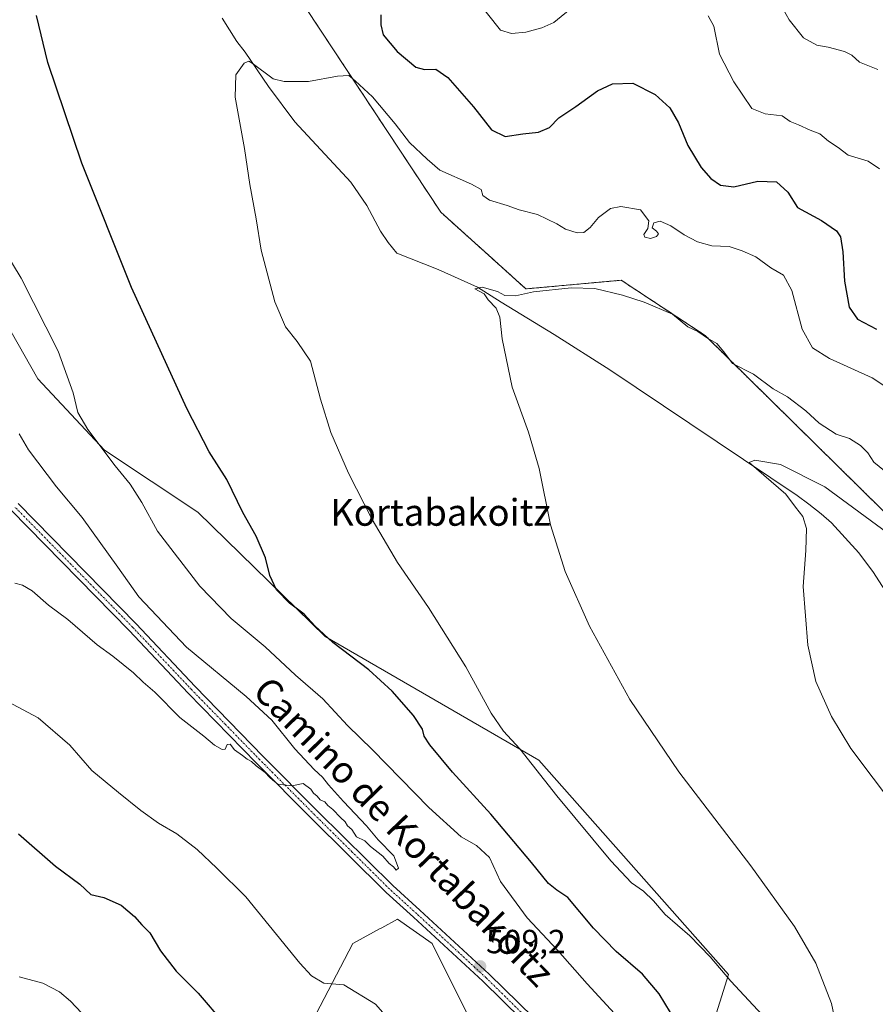
# Model space of a CAD drawing. Units: metres. Extents: x 573553 to 577013, y 4708001 to 4710352.
# Drawn here: x 573800 to 574056, y 4708752 to 4709047 of the extents above; entities that cross this region are included whole.
import ezdxf
from ezdxf.enums import TextEntityAlignment as Align

# ---------------------------------------------------------------- set-up
doc = ezdxf.new("R2010")
doc.units = ezdxf.units.M
doc.header["$MEASUREMENT"] = 0
doc.linetypes.add('TRAZO_Y_PUNTO', pattern=[1, 0.5, -0.25, 0, -0.25])
doc.linetypes.add('TRAZOS', pattern=[0.75, 0.5, -0.25])
for name, color, linetype, lineweight in [('Arbolado forestal', 92, 'TRAZOS', 0), ('Arbolado forestal CxS', 92, 'Continuous', 0), ('Camino', 19, 'Continuous', 0), ('Camino Cxs', 19, 'Continuous', 0), ('Camino eje', 39, 'TRAZO_Y_PUNTO', 13), ('Carátula', 7, 'Continuous', 5), ('Corriente natural lineal', 142, 'Continuous', 13), ('Cultivos herbáceos CxS', 92, 'Continuous', 0), ('Curva de nivel maestra', 36, 'Continuous', 30), ('Curva de nivel normal', 36, 'Continuous', 0), ('Matorral', 135, 'Continuous', 0), ('Matorral CxS', 135, 'Continuous', 0), ('Punto de cota en terreno', 7, 'Continuous', 0), ('Rótulo de punto de cota en terreno', 19, 'Continuous', 0), ('Texto cartográfico', 19, 'Continuous', 0)]:
    doc.layers.add(name, color=color, linetype=linetype, lineweight=lineweight)
doc.styles.add('Arial', font='txt', dxfattribs={"height": 0.2})

# ---------------------------------------------------------------- blocks, each defined once
blk = doc.blocks.new('*U152')
at = {"layer": 'Cultivos herbáceos CxS', "color": 92, "linetype": 'Continuous', "lineweight": 0}
for points in [[(573886.23, 4708744.33, 501.85), (573899.64, 4708770.13, 507.19), (573905.82, 4708773.46, 507.6), (573907.69, 4708774.47, 507.78), (573908.32, 4708774.81, 507.86), (573913.05, 4708777.36, 508.67), (573923.37, 4708770.13, 508.68), (573940.26, 4708736.32, 508.17)], [(574060.59, 4708689.61, 494.57), (574020.35, 4708725.74, 497.53), (574006.94, 4708744.32, 497.95), (574012.1, 4708760.84, 494.08), (573955.36, 4708825, 494.15), (573891.39, 4708862.01, 499.55), (573853.22, 4708899.17, 501.91), (573825.36, 4708917.75, 504.63), (573805.33, 4708939.06, 506.47), (573791.42, 4708963.51, 506.45), (573776.9, 4708986.67, 506.57), (573764.63, 4708995.93, 507.57), (573737.66, 4708996.21, 511.04), (573722.45, 4709006.38, 512.38), (573727.03, 4709028.1, 510.53), (573733.39, 4709055.57, 509.27), (573722.29, 4709080.66, 510.39), (573683.97, 4709131.94, 511.64), (573665.55, 4709152.92, 512.8), (573621.58, 4709220.08, 516.82), (573574.94, 4709281.43, 521.53), (573568.44, 4709293.65, 522.28), (573565.98, 4709526.18, 520.59)], [(573885.73, 4709049.84, 496.31), (573925.96, 4708988.94, 492.2), (573951.47, 4708965.98, 489.97), (573980, 4708968.55, 491.28), (574005.16, 4708951.98, 489.79), (574071.44, 4708886.74, 485.44)]]:
    blk.add_polyline3d(points, dxfattribs=at)
blk = doc.blocks.new('*U158')
at = {"layer": 'Curva de nivel normal', "color": 36, "linetype": 'Continuous', "lineweight": 0}
for points in [[(574063.02, 4708934.14, 495), (574055.14, 4708939.35, 495), (574042.33, 4708945.18, 495), (574037.22, 4708948.34, 495), (574034.2, 4708953.96, 495), (574031.08, 4708965.5, 495), (574028.6, 4708970.06, 495), (574024.73, 4708972.22, 495), (574020.28, 4708975.51, 495), (574016.18, 4708977.32, 495), (574012.33, 4708978.62, 495), (574007.12, 4708978.86, 495), (574002.79, 4708980, 495), (573998.79, 4708982.18, 495), (573994.89, 4708984.87, 495), (573991.64, 4708986.26, 495), (573989.74, 4708985.77, 495), (573989.25, 4708984.21, 495), (573990.54, 4708983.21, 495), (573991.12, 4708982.46, 495), (573990.54, 4708981.6, 495), (573988.79, 4708981.09, 495), (573987.06, 4708981.47, 495), (573986.76, 4708982.26, 495), (573987.94, 4708984, 495), (573988.3, 4708986.33, 495), (573985.78, 4708989.62, 495), (573979.86, 4708990.66, 495), (573976.74, 4708989.98, 495), (573973.17, 4708987.3, 495), (573970.68, 4708984.34, 495), (573968.84, 4708982.84, 495), (573966.77, 4708982.73, 495), (573963.36, 4708983.79, 495), (573960.77, 4708985.4, 495), (573954.95, 4708988.2, 495), (573949.46, 4708989.66, 495), (573945.9, 4708990.91, 495), (573940.53, 4708992.55, 495), (573938.62, 4708993.95, 495), (573938.04, 4708995.72, 495), (573935.14, 4708997.35, 495), (573925.75, 4709001.45, 495), (573921.86, 4709004.75, 495), (573916.66, 4709009.76, 495), (573912.29, 4709015.31, 495), (573905.5, 4709023.39, 495), (573900.34, 4709028.22, 495), (573898.48, 4709029.8, 495), (573895.07, 4709029.61, 495), (573886.37, 4709028.02, 495), (573879.08, 4709027.99, 495), (573875.8, 4709028.82, 495), (573869.56, 4709033.46, 495), (573868.54, 4709034.12, 495), (573867.09, 4709033.47, 495), (573864.68, 4709030.01, 495), (573864.48, 4709023.34, 495), (573867.26, 4709007.97, 495), (573868.86, 4708997.17, 495), (573870.75, 4708986.97, 495), (573872.2, 4708977.58, 495), (573876.3, 4708962.06, 495), (573879.47, 4708954.62, 495), (573882.97, 4708950.22, 495), (573887.02, 4708944.37, 495), (573889.97, 4708932.97, 495), (573893.03, 4708923.05, 495), (573898.32, 4708910.87, 495), (573905.41, 4708896.96, 495), (573913.04, 4708884.12, 495), (573922.28, 4708870.68, 495), (573933.48, 4708852.87, 495), (573941.1, 4708839.06, 495), (573944.76, 4708833.69, 495), (573949.61, 4708828.33, 495), (573960.73, 4708814.33, 495), (573976.93, 4708794.82, 495), (573983.03, 4708788.24, 495), (573986.62, 4708785.79, 495), (573989.63, 4708782.84, 495), (573993.19, 4708778.75, 495), (574000.54, 4708772.44, 495), (574006.58, 4708766.14, 495), (574012.8, 4708758.87, 495), (574023.49, 4708747.41, 495)], [(573826.78, 4708740.5, 495), (573815.19, 4708752.87, 495), (573811.89, 4708755.63, 495), (573806.87, 4708758.26, 495), (573799.84, 4708760.18, 495)]]:
    blk.add_polyline3d(points, dxfattribs=at)
blk = doc.blocks.new('*U175')
at = {"layer": 'Curva de nivel normal', "color": 36, "linetype": 'Continuous', "lineweight": 0}
for points in [[(574056.76, 4709031.65, 510), (574051.36, 4709033.78, 510), (574049.01, 4709035.9, 510), (574046.82, 4709037.04, 510), (574041.97, 4709038.29, 510), (574038.55, 4709038.9, 510), (574034.59, 4709041.13, 510), (574030.21, 4709046.48, 510), (574027.58, 4709051.3, 510)], [(573799.81, 4708922.63, 510), (573802.54, 4708917.82, 510), (573810.93, 4708906.74, 510), (573818.66, 4708897.53, 510), (573829.37, 4708882.68, 510), (573835.58, 4708873.8, 510), (573849.87, 4708858.81, 510), (573867.73, 4708844.06, 510), (573875.39, 4708836.93, 510), (573882.31, 4708828.4, 510), (573888.1, 4708822.13, 510), (573890.63, 4708819.88, 510), (573892.35, 4708817.55, 510), (573896.84, 4708812.56, 510), (573903.78, 4708805.33, 510), (573907.22, 4708801.1, 510), (573911.92, 4708796.36, 510), (573913.3, 4708792.68, 510), (573912.67, 4708792.1, 510), (573911.86, 4708793.09, 510), (573910.56, 4708794.05, 510), (573908.62, 4708796.22, 510), (573904.97, 4708799.13, 510), (573903.24, 4708800.8, 510), (573900.77, 4708801.99, 510), (573899.32, 4708804.21, 510), (573898.1, 4708805.32, 510), (573897.33, 4708806.55, 510), (573895.92, 4708807.8, 510), (573893.66, 4708810.21, 510), (573892.16, 4708811.38, 510), (573891.25, 4708812.47, 510), (573889.91, 4708813.12, 510), (573888.97, 4708814.18, 510), (573887.88, 4708815.1, 510), (573887.1, 4708816.31, 510), (573884.76, 4708817.97, 510), (573881.43, 4708817.31, 510), (573877.2, 4708817.74, 510), (573875.75, 4708818.96, 510), (573874.69, 4708819.9, 510), (573873.42, 4708821.3, 510), (573870.74, 4708823.28, 510), (573869.38, 4708824.59, 510), (573868.07, 4708825.28, 510), (573866.68, 4708826.39, 510), (573864.21, 4708828.08, 510), (573862.92, 4708829.78, 510), (573862.02, 4708829.7, 510), (573861.44, 4708828.3, 510), (573860.54, 4708828.13, 510), (573858.23, 4708829.44, 510), (573855.11, 4708832.15, 510), (573847.87, 4708837.74, 510), (573840.37, 4708845.29, 510), (573836.95, 4708848.32, 510), (573834.01, 4708851.11, 510), (573827.84, 4708856.09, 510), (573823.11, 4708859.5, 510), (573814.32, 4708867.01, 510), (573808.58, 4708871.38, 510), (573803.73, 4708875.67, 510), (573800.79, 4708877.34, 510), (573798.48, 4708877.94, 510)]]:
    blk.add_polyline3d(points, dxfattribs=at)
blk = doc.blocks.new('*U178')
at = {"layer": 'Curva de nivel normal', "color": 36, "linetype": 'Continuous', "lineweight": 0}
for points in [[(573796.27, 4708842.48, 505), (573805.44, 4708837.65, 505), (573814.98, 4708829.48, 505), (573821.51, 4708821.87, 505), (573829.48, 4708815.31, 505), (573836.16, 4708809.92, 505), (573841.52, 4708806.16, 505), (573846.98, 4708802.93, 505), (573853.05, 4708798.21, 505), (573858.91, 4708792.66, 505), (573867.65, 4708784.06, 505), (573883.84, 4708764.19, 505), (573887.26, 4708760.44, 505), (573890.98, 4708758.27, 505), (573896.96, 4708757.7, 505), (573906.49, 4708751.98, 505), (573913.07, 4708744.53, 505)], [(573977.98, 4708749.21, 505), (573969.76, 4708758.08, 505), (573960.88, 4708768.15, 505), (573951.85, 4708777.84, 505), (573943.81, 4708788.7, 505), (573940.57, 4708795.8, 505), (573936.66, 4708799.4, 505), (573932.09, 4708801.98, 505), (573922.42, 4708810.78, 505), (573905.55, 4708828.09, 505), (573898.08, 4708835.3, 505), (573890.72, 4708843.27, 505), (573882.53, 4708850.41, 505), (573873.38, 4708858.92, 505), (573863.2, 4708867.4, 505), (573853.82, 4708877.03, 505), (573841.24, 4708893.45, 505), (573836.5, 4708902.04, 505), (573833, 4708907.52, 505), (573828.48, 4708913.02, 505), (573820.33, 4708923.87, 505), (573817.4, 4708928.94, 505), (573815.96, 4708934.84, 505), (573811.44, 4708947.32, 505), (573800.36, 4708969.16, 505), (573783.3, 4708997.22, 505)], [(573929.14, 4709062, 505), (573943.83, 4709043.39, 505), (573947.18, 4709042.4, 505), (573951.48, 4709042.77, 505), (573956.2, 4709044.11, 505), (573959.79, 4709045.66, 505), (573965.81, 4709050.52, 505)], [(574005.99, 4709047.71, 505), (574007.74, 4709044.62, 505), (574009.45, 4709036.16, 505), (574013.7, 4709027.92, 505), (574019.04, 4709019.94, 505), (574023.11, 4709018.38, 505), (574028.21, 4709017.77, 505), (574030.57, 4709016.02, 505), (574033.06, 4709015.06, 505), (574036.57, 4709013.47, 505), (574039.42, 4709012.32, 505), (574042.03, 4709010.2, 505), (574044.94, 4709008.28, 505), (574047.87, 4709005.99, 505), (574053.9, 4709004.21, 505), (574057.29, 4709001.88, 505)]]:
    blk.add_polyline3d(points, dxfattribs=at)
blk = doc.blocks.new('*U182')
at = {"layer": 'Curva de nivel normal', "color": 36, "linetype": 'Continuous', "lineweight": 0}
blk.add_polyline3d([(574058.83, 4708911.55, 490), (574055.64, 4708914.08, 490), (574053.77, 4708916.88, 490), (574051.57, 4708919.13, 490), (574048.28, 4708921.17, 490), (574044.3, 4708922.52, 490), (574039.21, 4708925.77, 490), (574035.26, 4708929.48, 490), (574029.77, 4708933.66, 490), (574025.51, 4708936.07, 490), (574019.55, 4708940.44, 490), (574013.25, 4708943.69, 490), (574010.7, 4708947.11, 490), (574008.62, 4708949.66, 490), (574005.78, 4708951.26, 490), (574002.91, 4708953.26, 490), (573999.96, 4708954.66, 490), (573995.33, 4708958.37, 490), (573986.83, 4708962, 490), (573980.4, 4708964.1, 490), (573972.13, 4708966.07, 490), (573965.04, 4708966.32, 490), (573953.77, 4708965.09, 490), (573948.32, 4708963.87, 490), (573945.16, 4708964.04, 490), (573942.96, 4708965.18, 490), (573938.39, 4708966.44, 490), (573936.17, 4708966.02, 490), (573938.97, 4708964.53, 490), (573940.2, 4708962.72, 490), (573942.57, 4708960.16, 490), (573943.68, 4708957.52, 490), (573944.35, 4708951.07, 490), (573947.39, 4708936.61, 490), (573952.26, 4708923.15, 490), (573955.4, 4708912.28, 490), (573958.86, 4708895.41, 490), (573963.21, 4708881.43, 490), (573970.49, 4708865.04, 490), (573982.6, 4708843.15, 490), (573997.21, 4708821.43, 490), (574018.75, 4708793.32, 490), (574031.88, 4708775.16, 490), (574038.21, 4708764.26, 490), (574042.9, 4708752.13, 490), (574043.94, 4708747.44, 490)], dxfattribs=at)
blk = doc.blocks.new('5PATER')
at = {"layer": 'Carátula', "linetype": 'Continuous', "lineweight": 5}
h = blk.add_hatch(color=250, dxfattribs=at)
edge = h.paths.add_edge_path()
edge.add_ellipse((0, 0.01), major_axis=(-1.33, -1.34), ratio=0.999422, start_angle=0, end_angle=360)

msp = doc.modelspace()

# ---------------------------------------------------------------- linework, layer by layer
at = {"layer": 'Arbolado forestal', "color": 92, "linetype": 'TRAZOS', "lineweight": 0}
msp.add_polyline3d([(574071.44, 4708886.74, 485.44), (574005.16, 4708951.98, 489.79), (573980, 4708968.55, 491.28), (573951.47, 4708965.98, 489.97), (573925.96, 4708988.94, 492.2), (573885.72, 4709049.84, 496.31)], dxfattribs=at)
at = {"layer": 'Arbolado forestal CxS', "color": 92, "linetype": 'Continuous', "lineweight": 0}
msp.add_polyline3d([(574071.44, 4708886.74, 485.44), (574005.16, 4708951.98, 489.79), (573980, 4708968.55, 491.28), (573951.47, 4708965.98, 489.97), (573925.96, 4708988.94, 492.2), (573885.73, 4709049.84, 496.31)], dxfattribs=at)
at = {"layer": 'Camino', "color": 19, "linetype": 'Continuous', "lineweight": 0}
for points in [[(573799.45, 4708901.76, 511.77), (573834.78, 4708865.73, 510.55), (573852.46, 4708846.98, 510.33), (573872.83, 4708826.07, 510.06), (573889.23, 4708809.62, 509.83), (573911.59, 4708787.47, 509.49), (573919.71, 4708780.11, 509.34), (573940.5, 4708760.9, 509.01), (573958.08, 4708743.64, 508.59)], [(573956.1, 4708741.61, 508.8), (573938.54, 4708758.85, 508.99), (573917.79, 4708778.01, 509.21), (573909.63, 4708785.41, 509.46), (573887.23, 4708807.61, 509.79), (573870.81, 4708824.08, 510.01), (573850.42, 4708845.02, 510.24), (573832.74, 4708863.77, 510.58), (573797.42, 4708899.78, 511.75)]]:
    msp.add_polyline3d(points, dxfattribs=at)
at = {"layer": 'Camino Cxs', "color": 19, "linetype": 'Continuous', "lineweight": 0}
for points in [[(573799.45, 4708901.76, 511.77), (573834.78, 4708865.73, 510.55), (573852.46, 4708846.98, 510.33), (573872.83, 4708826.07, 510.06), (573889.23, 4708809.62, 509.83), (573911.59, 4708787.47, 509.49), (573919.71, 4708780.11, 509.34), (573940.5, 4708760.9, 509.01), (573958.08, 4708743.64, 508.59)], [(573956.1, 4708741.61, 508.8), (573938.54, 4708758.85, 508.99), (573917.79, 4708778.01, 509.21), (573909.63, 4708785.41, 509.46), (573887.23, 4708807.61, 509.79), (573870.81, 4708824.08, 510.01), (573850.42, 4708845.02, 510.24), (573832.74, 4708863.77, 510.58), (573797.42, 4708899.78, 511.75)]]:
    msp.add_polyline3d(points, dxfattribs=at)
at = {"layer": 'Camino eje', "color": 39, "linetype": 'TRAZO_Y_PUNTO', "lineweight": 13}
msp.add_polyline3d([(573957.09, 4708742.63, 508.71), (573939.52, 4708759.88, 509.02), (573929.13, 4708769.48, 509.05), (573918.75, 4708779.06, 509.31), (573910.61, 4708786.44, 509.48), (573899.41, 4708797.54, 509.66), (573888.23, 4708808.62, 509.81), (573871.82, 4708825.08, 510.05), (573861.64, 4708835.53, 510.15), (573851.44, 4708846, 510.29), (573833.76, 4708864.75, 510.59), (573816.1, 4708882.77, 511.17), (573798.44, 4708900.77, 511.79)], dxfattribs=at)
at = {"layer": 'Corriente natural lineal', "color": 142, "linetype": 'Continuous', "lineweight": 13}
msp.add_polyline3d([(573860.51, 4709046.98, 495.56), (573864.99, 4709039.99, 495.15), (573867.41, 4709036.81, 494.97), (573874.46, 4709026.56, 494.68), (573882.28, 4709015.95, 494.21), (573899.11, 4708997.88, 493.11), (573903.89, 4708990.89, 492.59), (573907.91, 4708983.21, 492.09), (573910.26, 4708979.87, 491.51), (573912.84, 4708976.61, 491.28), (573925.25, 4708971.74, 490.82), (573936.98, 4708966.47, 490.04), (573944.03, 4708961.97, 489.56), (573959.88, 4708952.32, 488.43), (573976.6, 4708941.76, 487.28), (574032.66, 4708904.18, 484.17), (574036.14, 4708901.55, 484.1), (574039.79, 4708898.69, 483.88), (574042.9, 4708895.97, 483.68), (574051.08, 4708886.97, 482.97), (574055.46, 4708881.14, 482.65), (574060.71, 4708873.01, 481.85)], dxfattribs=at)
at = {"layer": 'Cultivos herbáceos CxS', "color": 92, "linetype": 'Continuous', "lineweight": 0}
for points in [[(573568.44, 4709293.66, 522.28), (573574.94, 4709281.43, 521.53), (573621.58, 4709220.08, 516.82), (573648.73, 4709178.61, 514.77), (573665.55, 4709152.92, 512.8), (573683.97, 4709131.94, 511.64), (573722.29, 4709080.66, 510.39), (573733.39, 4709055.57, 509.27), (573727.03, 4709028.1, 510.53), (573722.45, 4709006.38, 512.38), (573737.66, 4708996.21, 511.04), (573764.62, 4708995.93, 507.57), (573776.9, 4708986.67, 506.57), (573791.42, 4708963.51, 506.45), (573805.33, 4708939.06, 506.47), (573825.36, 4708917.75, 504.63), (573853.22, 4708899.17, 501.91), (573891.39, 4708862.01, 499.55), (573955.36, 4708825, 494.15), (574012.1, 4708760.84, 494.08), (574006.94, 4708744.32, 497.95), (574020.35, 4708725.74, 497.53), (574060.59, 4708689.61, 494.57)], [(574071.44, 4708886.74, 485.44), (574005.16, 4708951.98, 489.79), (573980, 4708968.55, 491.28), (573951.47, 4708965.98, 489.97), (573925.96, 4708988.94, 492.2), (573885.72, 4709049.84, 496.31)], [(573940.26, 4708736.32, 508.17), (573923.37, 4708770.13, 508.68), (573913.05, 4708777.36, 508.67), (573908.32, 4708774.81, 507.86), (573907.69, 4708774.47, 507.78), (573905.82, 4708773.46, 507.6), (573899.64, 4708770.13, 507.19), (573886.23, 4708744.33, 501.85)]]:
    msp.add_polyline3d(points, dxfattribs=at)
at = {"layer": 'Curva de nivel maestra', "color": 36, "linetype": 'Continuous', "lineweight": 30}
for points in [[(573994.79, 4708749.44, 500), (573991.37, 4708755.01, 500), (573986.32, 4708760.96, 500), (573978.51, 4708767.76, 500), (573971.68, 4708774.72, 500), (573964.06, 4708783.92, 500), (573960.72, 4708786.12, 500), (573958.19, 4708788.05, 500), (573953.16, 4708794.39, 500), (573940.94, 4708808.81, 500), (573929.53, 4708821.33, 500), (573922.66, 4708829.51, 500), (573920.98, 4708832.15, 500), (573920.5, 4708834.28, 500), (573917.83, 4708838.35, 500), (573911.45, 4708845.58, 500), (573904.43, 4708851.98, 500), (573893.63, 4708860.18, 500), (573888.24, 4708865.11, 500), (573885.09, 4708868.63, 500), (573880.66, 4708871.93, 500), (573876.81, 4708875.96, 500), (573874.78, 4708880.2, 500), (573873.56, 4708885.47, 500), (573870.75, 4708892, 500), (573866.72, 4708899.1, 500), (573861.98, 4708908.9, 500), (573856.68, 4708917.22, 500), (573849.96, 4708930.17, 500), (573833.42, 4708966.42, 500), (573818.54, 4709003.62, 500), (573808.35, 4709033.7, 500), (573804.93, 4709047.75, 500)], [(573908.07, 4709047.93, 500), (573908.01, 4709044.98, 500), (573908.78, 4709042.02, 500), (573912.92, 4709037.01, 500), (573918.55, 4709032.33, 500), (573921.12, 4709031.59, 500), (573924.48, 4709031.75, 500), (573928.1, 4709029.25, 500), (573935.74, 4709020.45, 500), (573941.13, 4709013.53, 500), (573945.22, 4709011.59, 500), (573950.56, 4709012.32, 500), (573955.2, 4709012.83, 500), (573958.56, 4709014.3, 500), (573961.31, 4709017.18, 500), (573966.37, 4709020.56, 500), (573972.94, 4709025.24, 500), (573977.36, 4709027.33, 500), (573983.42, 4709027.54, 500), (573990.19, 4709024.08, 500), (573994.58, 4709020.14, 500), (573997.1, 4709015.66, 500), (573999.96, 4709008.85, 500), (574003.91, 4709002.27, 500), (574006.84, 4708998.96, 500), (574009.68, 4708997.04, 500), (574013.67, 4708996.55, 500), (574020.88, 4708998.19, 500), (574026.47, 4708998.02, 500), (574029.83, 4708994.86, 500), (574032.79, 4708990.34, 500), (574039.91, 4708986.42, 500), (574044.43, 4708983.33, 500), (574045.64, 4708981.55, 500), (574046.36, 4708977.01, 500), (574046.87, 4708968.25, 500), (574048.23, 4708960.47, 500), (574050.68, 4708956.9, 500), (574056.44, 4708953.89, 500)], [(573799.59, 4708802.91, 500), (573810.63, 4708793.29, 500), (573817.96, 4708787.85, 500), (573821.27, 4708784.82, 500), (573825.12, 4708783.86, 500), (573830.28, 4708781.54, 500), (573834.34, 4708778.23, 500), (573836.49, 4708775.71, 500), (573838.92, 4708773.3, 500), (573842.12, 4708767.96, 500), (573846.77, 4708761.81, 500), (573853.36, 4708755.24, 500), (573861.06, 4708746.32, 500)]]:
    msp.add_polyline3d(points, dxfattribs=at)
at = {"layer": 'Curva de nivel normal', "color": 36, "linetype": 'Continuous', "lineweight": 0}
msp.add_polyline3d([(574059.76, 4708892.91, 485), (574040.9, 4708906.79, 485), (574027.68, 4708913.42, 485), (574019.99, 4708914.77, 485), (574018.33, 4708914.05, 485), (574029.29, 4708904.51, 485), (574032.14, 4708900.69, 485), (574034.35, 4708897.9, 485), (574035.47, 4708894.24, 485), (574035.23, 4708887.68, 485), (574034.48, 4708876.93, 485), (574035.85, 4708859.4, 485), (574038.26, 4708848.48, 485), (574042.9, 4708838.08, 485), (574048.68, 4708828.43, 485), (574062.12, 4708810.68, 485)], dxfattribs=at)
at = {"layer": 'Matorral', "color": 135, "linetype": 'Continuous', "lineweight": 0}
for points in [[(573568.44, 4709293.66, 522.28), (573574.94, 4709281.43, 521.53), (573621.58, 4709220.08, 516.82), (573648.73, 4709178.61, 514.77), (573665.55, 4709152.92, 512.8), (573683.97, 4709131.94, 511.64), (573722.29, 4709080.66, 510.39), (573733.39, 4709055.57, 509.27), (573727.03, 4709028.1, 510.53), (573722.45, 4709006.38, 512.38), (573737.66, 4708996.21, 511.04), (573764.62, 4708995.93, 507.57), (573776.9, 4708986.67, 506.57), (573791.42, 4708963.51, 506.45), (573805.33, 4708939.06, 506.47), (573825.36, 4708917.75, 504.63), (573853.22, 4708899.17, 501.91), (573891.39, 4708862.01, 499.55), (573955.36, 4708825, 494.15), (574012.1, 4708760.84, 494.08), (574006.94, 4708744.32, 497.95), (574020.35, 4708725.74, 497.53), (574060.59, 4708689.61, 494.57)], [(573940.26, 4708736.32, 508.17), (573923.37, 4708770.13, 508.68), (573913.05, 4708777.36, 508.67), (573908.32, 4708774.81, 507.86), (573907.69, 4708774.47, 507.78), (573905.82, 4708773.46, 507.6), (573899.64, 4708770.13, 507.19), (573886.23, 4708744.33, 501.85)]]:
    msp.add_polyline3d(points, dxfattribs=at)
at = {"layer": 'Matorral CxS', "color": 135, "linetype": 'Continuous', "lineweight": 0}
for points in [[(573733.39, 4709055.57, 509.27), (573727.03, 4709028.1, 510.53), (573722.45, 4709006.38, 512.38), (573737.66, 4708996.21, 511.04), (573764.62, 4708995.93, 507.57), (573776.9, 4708986.67, 506.57), (573791.42, 4708963.51, 506.45), (573805.33, 4708939.06, 506.47), (573825.36, 4708917.75, 504.63), (573853.22, 4708899.17, 501.91), (573891.39, 4708862.01, 499.55), (573955.36, 4708825, 494.15), (574012.1, 4708760.84, 494.08), (574006.94, 4708744.32, 497.95)], [(573940.26, 4708736.32, 508.17), (573923.37, 4708770.13, 508.68), (573913.05, 4708777.36, 508.67), (573908.32, 4708774.81, 507.86), (573907.69, 4708774.47, 507.78), (573905.82, 4708773.46, 507.6), (573899.64, 4708770.13, 507.19), (573886.23, 4708744.33, 501.85)]]:
    msp.add_polyline3d(points, dxfattribs=at)

# ---------------------------------------------------------------- block references
at = {"layer": 'Cultivos herbáceos CxS', "color": 92, "linetype": 'Continuous', "lineweight": 0}
msp.add_blockref('*U152', (0, 0), dxfattribs=at)
at = {"layer": 'Curva de nivel normal', "color": 36, "linetype": 'Continuous', "lineweight": 0}
for name in ['*U182', '*U158', '*U178', '*U175']:
    msp.add_blockref(name, (0, 0), dxfattribs=at)
at = {"layer": 'Punto de cota en terreno', "linetype": 'Continuous', "lineweight": 0}
msp.add_blockref('5PATER', (573937.76, 4708763.25, 509.2), dxfattribs=at)

# ---------------------------------------------------------------- texts
at = {"layer": 'Rótulo de punto de cota en terreno', "color": 19, "linetype": 'Continuous', "lineweight": 0, "style": 'Arial'}
msp.add_text('509,2', height=7, dxfattribs=at).set_placement((573939.52, 4708765.01), align=Align.BOTTOM_LEFT)
at = {"layer": 'Texto cartográfico', "color": 19, "linetype": 'Continuous', "lineweight": 0, "style": 'Arial'}
msp.add_text('Kortabakoitz', height=8, dxfattribs=at).set_placement((573925.89, 4708899.1), align=Align.MIDDLE_CENTER)
msp.add_text('Camino de Kortabakoitz', height=8, rotation=-45.9643, dxfattribs=at).set_placement((573914.94, 4708803.64), align=Align.MIDDLE_CENTER)

doc.saveas('drawing.dxf')
